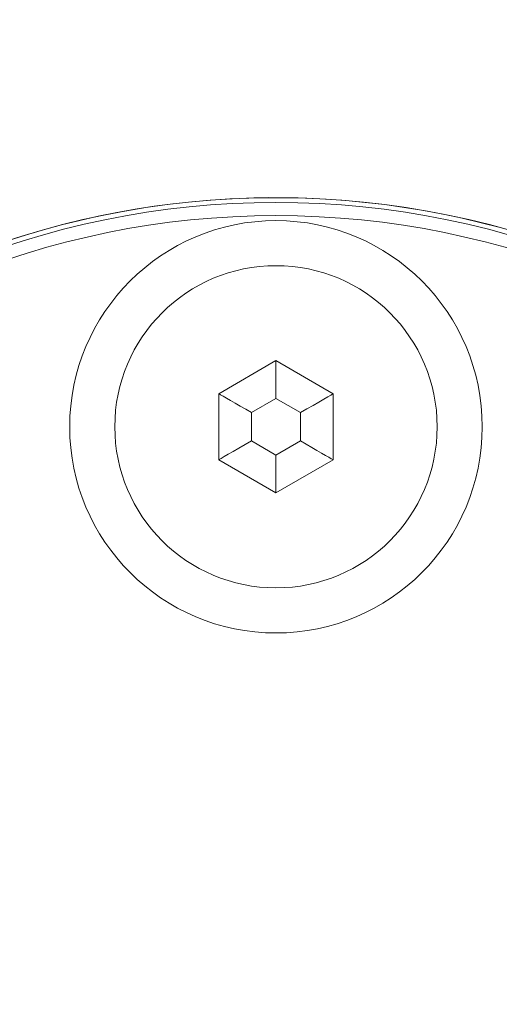
# Model space of a CAD drawing. Units: millimetres. Extents: x -80 to 7345, y 100 to 5350.
# Drawn here: x 6189 to 6204, y 4445 to 4476 of the extents above; entities that cross this region are included whole.
import ezdxf

# ---------------------------------------------------------------- set-up
doc = ezdxf.new("R2010")
doc.units = ezdxf.units.MM
doc.header["$PDSIZE"] = -1
doc.layers.get('0').update_dxf_attribs({"lineweight": 15})
doc.dimstyles.new('SLDDIMSTYLE0', dxfattribs={"dimtxt": 65, "dimasz": 65, "dimexe": 0, "dimexo": 0.0625, "dimgap": 18.75, "dimtad": 1, "dimzin": 12, "dimdsep": 46, "dimtxsty": 'Standard', "dimcen": 0.09, "dimadec": 0, "dimazin": 0, "dimtfac": 1, "dimtofl": 0, "dimtmove": 0, "dimatfit": 3, "dimfxl": 0, "dimtolj": 1, "dimtzin": 12, "dimlwd": 15, "dimlwe": 0, "dimarcsym": 0})

# ---------------------------------------------------------------- blocks, each defined once
blk = doc.blocks.new('*D18')
at = {"color": 0, "lineweight": 0}
for p, q in [((6145.084, 4669.008), (6899.032, 4669.008)), ((6187.267, 3569.008), (6899.032, 3569.008))]:
    blk.add_line(p, q, dxfattribs=at)
at = {"color": 0, "lineweight": 15}
blk.add_line((6899.032, 3634.008), (6899.032, 4604.008), dxfattribs=at)
at = {"color": 0}
for points in [[(6888.199, 4604.008), (6909.865, 4604.008), (6899.032, 4669.008)], [(6888.199, 3634.008), (6909.865, 3634.008), (6899.032, 3569.008)]]:
    blk.add_solid(points, dxfattribs=at)
at = {"layer": 'Defpoints', "color": 0}
for p in [(6145.022, 4669.008), (6899.032, 4669.008), (6187.204, 3569.008)]:
    blk.add_point(p, dxfattribs=at)
at = {"color": 0, "insert": (6847.782, 4119.008), "char_height": 65, "attachment_point": 5, "rotation": 90}
blk.add_mtext('\\A1;1100', dxfattribs=at)

msp = doc.modelspace()

# ---------------------------------------------------------------- linework, layer by layer
at = {"color": 7, "linetype": 'Continuous', "lineweight": 15}
for p, q in [((6197.222, 4465.129), (6195.472, 4464.119)), ((6198.972, 4464.119), (6197.222, 4465.129)), ((6197.222, 4463.974), (6197.222, 4465.129)), ((6195.472, 4464.119), (6195.472, 4462.098)), ((6197.222, 4463.974), (6196.472, 4463.541)), ((6197.972, 4463.541), (6197.222, 4463.974)), ((6198.972, 4462.098), (6198.972, 4464.119)), ((6196.472, 4463.541), (6196.472, 4462.675)), ((6197.972, 4462.675), (6197.972, 4463.541)), ((6196.472, 4462.675), (6197.222, 4462.242)), ((6197.222, 4462.242), (6197.972, 4462.675)), ((6195.472, 4462.098), (6197.222, 4461.088)), ((6197.222, 4461.088), (6197.222, 4462.242)), ((6197.222, 4461.088), (6198.972, 4462.098))]:
    msp.add_line(p, q, dxfattribs=at)
at = {"color": 7, "linetype": 'Continuous', "lineweight": 15, "flags": 128}
for points in [[(6196.472, 4463.541), (6196.298, 4463.642), (6196.13, 4463.739), (6195.972, 4463.83), (6195.829, 4463.912), (6195.706, 4463.984), (6195.606, 4464.041), (6195.532, 4464.084), (6195.487, 4464.11), (6195.472, 4464.119)], [(6197.972, 4463.541), (6198.167, 4463.654), (6198.355, 4463.762), (6198.528, 4463.862), (6198.679, 4463.95), (6198.803, 4464.021), (6198.896, 4464.075), (6198.953, 4464.108), (6198.972, 4464.119)], [(6195.472, 4462.098), (6195.491, 4462.109), (6195.548, 4462.142), (6195.64, 4462.195), (6195.765, 4462.267), (6195.916, 4462.354), (6196.089, 4462.454), (6196.277, 4462.563), (6196.472, 4462.675)], [(6198.972, 4462.098), (6198.957, 4462.107), (6198.912, 4462.133), (6198.838, 4462.175), (6198.738, 4462.233), (6198.615, 4462.304), (6198.472, 4462.387), (6198.314, 4462.478), (6198.146, 4462.575), (6197.972, 4462.675)]]:
    msp.add_lwpolyline(points, dxfattribs=at)
at = {"color": 7, "linetype": 'Continuous', "lineweight": 15}
for centre, radius in [((6197.222, 4444.008), 26.1), ((6197.222, 4444.008), 25.953), ((6197.222, 4444.008), 25.553), ((6197.222, 4463.108), 6.3), ((6197.222, 4463.108), 4.923)]:
    msp.add_circle(centre, radius, dxfattribs=at)
msp.add_arc((6197.222, 4444.008), 26.1, 197.2736, 162.7264, dxfattribs=at)

# ---------------------------------------------------------------- dimensions: what is measured, and where the dimension line sits
dim = msp.add_linear_dim(base=(6899.032, 4669.008), p1=(6187.204, 3569.008), p2=(6145.022, 4669.008), angle=90, dimstyle='SLDDIMSTYLE0')
dim.commit()
dim.dimension.update_dxf_attribs({"geometry": '*D18', "text_midpoint": (6847.782, 4119.008)})

doc.saveas('drawing.dxf')
